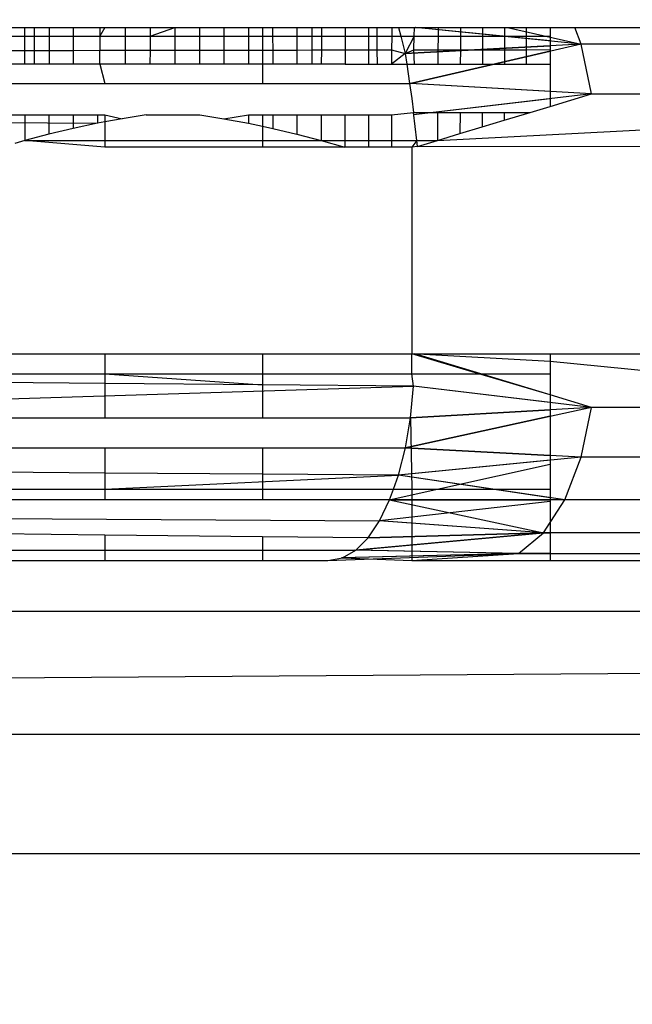
# Model space of a CAD drawing. Units: millimetres. Extents: x -5999 to 3516, y -3594 to 6074.
# Drawn here: x -1401 to -1398, y 1244 to 1249 of the extents above; entities that cross this region are included whole.
import ezdxf

# ---------------------------------------------------------------- set-up
doc = ezdxf.new("R2010")
doc.units = ezdxf.units.MM
doc.layers.add('Strefa bezpieczna', color=8, linetype='Continuous')
doc.dimstyles.get("Standard").update_dxf_attribs({"dimtxt": 180, "dimasz": 180, "dimexe": 0.18, "dimexo": 0.0625, "dimgap": 200, "dimtad": 0, "dimtih": 1, "dimtoh": 1, "dimlfac": 0.001, "dimzin": 0, "dimdsep": 46, "dimtxsty": 'Standard', "dimcen": 0.09, "dimse1": 1, "dimse2": 1, "dimadec": 0, "dimazin": 0, "dimtfac": 1, "dimtdec": 4, "dimtofl": 0, "dimtmove": 0, "dimatfit": 3, "dimfxl": 1, "dimtolj": 1, "dimtzin": 0, "dimarcsym": 0})

# ---------------------------------------------------------------- blocks, each defined once
blk = doc.blocks.new('*D5')
at = {"layer": 'Defpoints', "color": 0}
for p in [(2016.1202, 5411.9897), (-2532.5939, 1281.9814), (2016.1202, 1093.5897)]:
    blk.add_point(p, dxfattribs=at)
at = {"layer": 'Strefa bezpieczna', "color": 0, "lineweight": -2}
for p, q in [((-2352.5939, 5411.9897), (-728.2368, 5411.9897)), ((1836.1202, 5411.9897), (211.7632, 5411.9897))]:
    blk.add_line(p, q, dxfattribs=at)
at = {"layer": 'Strefa bezpieczna', "color": 0}
for points in [[(-2352.5939, 5441.9897), (-2352.5939, 5381.9897), (-2532.5939, 5411.9897)], [(1836.1202, 5381.9897), (1836.1202, 5441.9897), (2016.1202, 5411.9897)]]:
    blk.add_solid(points, dxfattribs=at)
at = {"layer": 'Strefa bezpieczna', "color": 0, "insert": (-258.2368, 5411.9897), "char_height": 180, "attachment_point": 5}
blk.add_mtext('\\A1;4.55', dxfattribs=at)
blk = doc.blocks.new('*D7')
at = {"layer": 'Defpoints', "color": 0}
for p in [(1074.4065, 4921.7277), (-5760.4386, -3594.039), (566.7951, -3594.039)]:
    blk.add_point(p, dxfattribs=at)
at = {"layer": 'Strefa bezpieczna', "color": 0, "lineweight": -2}
for p, q in [((-5760.4386, 4741.7277), (-5760.4386, 953.8444)), ((-5760.4386, -3414.039), (-5760.4386, 373.8444))]:
    blk.add_line(p, q, dxfattribs=at)
at = {"layer": 'Strefa bezpieczna', "color": 0}
for points in [[(-5730.4386, 4741.7277), (-5790.4386, 4741.7277), (-5760.4386, 4921.7277)], [(-5790.4386, -3414.039), (-5730.4386, -3414.039), (-5760.4386, -3594.039)]]:
    blk.add_solid(points, dxfattribs=at)
at = {"layer": 'Strefa bezpieczna', "color": 0, "insert": (-5760.4386, 663.8444), "char_height": 180, "attachment_point": 5}
blk.add_mtext('\\A1;8.52', dxfattribs=at)
blk = doc.blocks.new('*D8')
at = {"layer": 'Defpoints', "color": 0}
for p in [(869.9065, 2957.9278), (-4878.9159, -1718.4498), (1088.6955, -1718.4498)]:
    blk.add_point(p, dxfattribs=at)
at = {"layer": 'Strefa bezpieczna', "color": 0, "lineweight": -2}
for p, q in [((-4878.9159, 2777.9278), (-4878.9159, 909.739)), ((-4878.9159, -1538.4498), (-4878.9159, 329.739))]:
    blk.add_line(p, q, dxfattribs=at)
at = {"layer": 'Strefa bezpieczna', "color": 0}
for points in [[(-4848.9159, 2777.9278), (-4908.9159, 2777.9278), (-4878.9159, 2957.9278)], [(-4908.9159, -1538.4498), (-4848.9159, -1538.4498), (-4878.9159, -1718.4498)]]:
    blk.add_solid(points, dxfattribs=at)
at = {"layer": 'Strefa bezpieczna', "color": 0, "insert": (-4878.9159, 619.739), "char_height": 180, "attachment_point": 5}
blk.add_mtext('\\A1;4.68', dxfattribs=at)

msp = doc.modelspace()

# ---------------------------------------------------------------- linework, layer by layer
for p, q in [((-1401.4279, 1248.961), (-1401.3131, 1248.961)), ((-1401.4278, 1248.9188), (-1401.3129, 1248.9188)), ((-1401.3131, 1248.961), (-1401.3129, 1248.9188)), ((-1401.3131, 1248.961), (-1401.2664, 1248.961)), ((-1401.3129, 1248.9188), (-1401.3126, 1248.8504)), ((-1401.3129, 1248.9188), (-1401.2665, 1248.9188)), ((-1401.2665, 1248.9188), (-1401.2667, 1248.8505)), ((-1401.2664, 1248.961), (-1401.2665, 1248.9188)), ((-1401.2665, 1248.9188), (-1401.1934, 1248.9188)), ((-1401.2664, 1248.961), (-1401.1934, 1248.961)), ((-1401.1934, 1248.9188), (-1401.1936, 1248.8506)), ((-1401.1934, 1248.961), (-1401.1934, 1248.9188)), ((-1401.1934, 1248.961), (-1401.0765, 1248.961)), ((-1401.1934, 1248.9188), (-1401.0765, 1248.9188)), ((-1401.0765, 1248.9188), (-1401.0766, 1248.8508)), ((-1401.0765, 1248.961), (-1401.0765, 1248.9188)), ((-1401.0765, 1248.961), (-1400.9485, 1248.961)), ((-1401.0765, 1248.9188), (-1400.9485, 1248.9188)), ((-1400.9485, 1248.961), (-1400.9485, 1248.9188)), ((-1400.9231, 1248.961), (-1400.9485, 1248.9188)), ((-1400.9485, 1248.961), (-1400.9231, 1248.961)), ((-1400.9485, 1248.9188), (-1400.9485, 1248.8521)), ((-1400.9485, 1248.9188), (-1400.8247, 1248.9188)), ((-1400.9231, 1248.961), (-1400.8245, 1248.961)), ((-1400.8247, 1248.9188), (-1400.8251, 1248.8511)), ((-1400.8245, 1248.961), (-1400.8247, 1248.9188)), ((-1400.8247, 1248.9188), (-1400.7041, 1248.9188)), ((-1400.8245, 1248.961), (-1400.7039, 1248.961)), ((-1400.7041, 1248.9188), (-1400.7044, 1248.8513)), ((-1400.7039, 1248.961), (-1400.7041, 1248.9188)), ((-1400.7041, 1248.9188), (-1400.5841, 1248.961)), ((-1400.7041, 1248.9188), (-1400.5842, 1248.9188)), ((-1400.7039, 1248.961), (-1400.5841, 1248.961)), ((-1400.5842, 1248.9188), (-1400.5845, 1248.8515)), ((-1400.5841, 1248.961), (-1400.5842, 1248.9188)), ((-1400.5842, 1248.9188), (-1400.465, 1248.9188)), ((-1400.5841, 1248.961), (-1400.4649, 1248.961)), ((-1400.465, 1248.9188), (-1400.4652, 1248.8517)), ((-1400.4649, 1248.961), (-1400.465, 1248.9188)), ((-1400.465, 1248.9188), (-1400.3464, 1248.9188)), ((-1400.4649, 1248.961), (-1400.3463, 1248.961)), ((-1400.3463, 1248.961), (-1400.3464, 1248.9188)), ((-1400.3464, 1248.9188), (-1400.3464, 1248.8519)), ((-1400.3464, 1248.9188), (-1400.2282, 1248.9188)), ((-1400.3463, 1248.961), (-1400.2282, 1248.961)), ((-1400.2282, 1248.961), (-1400.2282, 1248.9188)), ((-1400.2282, 1248.961), (-1400.1602, 1248.961)), ((-1400.2282, 1248.9188), (-1400.2282, 1248.852)), ((-1400.2282, 1248.9188), (-1400.1602, 1248.9188)), ((-1400.1602, 1248.961), (-1400.1602, 1248.9188)), ((-1400.1602, 1248.961), (-1400.1105, 1248.961)), ((-1400.1602, 1248.9188), (-1400.1602, 1248.8521)), ((-1400.1602, 1248.9188), (-1400.1105, 1248.9188)), ((-1400.1105, 1248.961), (-1400.1105, 1248.9188)), ((-1400.1105, 1248.961), (-1399.9936, 1248.961)), ((-1400.1105, 1248.9188), (-1400.1104, 1248.8522)), ((-1400.1105, 1248.9188), (-1399.9935, 1248.9188)), ((-1399.9936, 1248.961), (-1399.9935, 1248.9188)), ((-1399.9936, 1248.961), (-1399.9206, 1248.961)), ((-1399.9935, 1248.9188), (-1399.9934, 1248.8524)), ((-1399.9935, 1248.9188), (-1399.9205, 1248.9188)), ((-1399.9206, 1248.961), (-1399.9205, 1248.9188)), ((-1399.9206, 1248.961), (-1399.8739, 1248.961)), ((-1399.9205, 1248.9188), (-1399.9203, 1248.8525)), ((-1399.9205, 1248.9188), (-1399.8741, 1248.9188)), ((-1399.8741, 1248.9188), (-1399.8743, 1248.8526)), ((-1399.8739, 1248.961), (-1399.8741, 1248.9188)), ((-1399.8741, 1248.9188), (-1399.7592, 1248.9188)), ((-1399.8739, 1248.961), (-1399.759, 1248.961)), ((-1399.7592, 1248.9188), (-1399.7594, 1248.8527)), ((-1399.759, 1248.961), (-1399.7592, 1248.9188)), ((-1399.7592, 1248.9188), (-1399.6457, 1248.9188)), ((-1399.759, 1248.961), (-1399.6457, 1248.961)), ((-1399.6457, 1248.9188), (-1399.6459, 1248.8529)), ((-1399.6457, 1248.961), (-1399.6457, 1248.9188)), ((-1399.6457, 1248.961), (-1399.6055, 1248.961)), ((-1399.6457, 1248.9188), (-1399.6053, 1248.9188)), ((-1399.6055, 1248.961), (-1399.6053, 1248.9188)), ((-1399.6055, 1248.961), (-1399.5337, 1248.961)), ((-1399.6053, 1248.9188), (-1399.6049, 1248.853)), ((-1399.6053, 1248.9188), (-1399.5337, 1248.9188)), ((-1399.5337, 1248.9188), (-1399.5338, 1248.8531)), ((-1399.5337, 1248.961), (-1399.5337, 1248.9188)), ((-1399.5337, 1248.961), (-1399.5005, 1248.961)), ((-1399.5337, 1248.9188), (-1399.4896, 1248.9188)), ((-1399.5005, 1248.961), (-1399.4896, 1248.9188)), ((-1399.5005, 1248.961), (-1399.423, 1248.961)), ((-1399.4896, 1248.9188), (-1399.4682, 1248.8355)), ((-1399.4896, 1248.9188), (-1399.4246, 1248.9188)), ((-1399.4246, 1248.9188), (-1399.4682, 1248.8355)), ((-1399.4269, 1248.8532), (-1399.4246, 1248.9188)), ((-1399.4246, 1248.9188), (-1399.423, 1248.961)), ((-1399.4246, 1248.9188), (-1399.309, 1248.9188)), ((-1399.423, 1248.961), (-1399.3088, 1248.961)), ((-1398.7663, 1248.8963), (-1399.4193, 1248.961)), ((-1398.7663, 1248.8963), (-1399.4193, 1248.961)), ((-1398.6156, 1248.8814), (-1399.4178, 1248.961)), ((-1398.7663, 1248.8963), (-1399.4178, 1248.961)), ((-1399.309, 1248.9188), (-1399.3094, 1248.8534)), ((-1399.3088, 1248.961), (-1399.309, 1248.9188)), ((-1399.309, 1248.9188), (-1399.2006, 1248.9188)), ((-1399.3088, 1248.961), (-1399.2004, 1248.961)), ((-1399.2006, 1248.9188), (-1399.2009, 1248.8536)), ((-1399.2004, 1248.961), (-1399.2006, 1248.9188)), ((-1399.2006, 1248.9188), (-1399.0933, 1248.9188)), ((-1399.2004, 1248.961), (-1399.0931, 1248.961)), ((-1399.0933, 1248.9188), (-1399.0935, 1248.8537)), ((-1399.0931, 1248.961), (-1399.0933, 1248.9188)), ((-1399.0933, 1248.9188), (-1398.987, 1248.9188)), ((-1399.0931, 1248.961), (-1398.9868, 1248.961)), ((-1398.987, 1248.9188), (-1398.9871, 1248.8539)), ((-1398.9868, 1248.961), (-1398.987, 1248.9188)), ((-1398.987, 1248.9188), (-1398.8818, 1248.9188)), ((-1398.9868, 1248.961), (-1398.8818, 1248.961)), ((-1398.9727, 1248.961), (-1398.6156, 1248.8814)), ((-1398.9727, 1248.961), (-1398.7663, 1248.915)), ((-1398.8818, 1248.9188), (-1398.882, 1248.854)), ((-1398.8818, 1248.961), (-1398.8818, 1248.9188)), ((-1398.8818, 1248.961), (-1398.7663, 1248.961)), ((-1398.8818, 1248.9188), (-1398.7663, 1248.9188)), ((-1398.7663, 1248.961), (-1398.7663, 1248.9188)), ((-1398.7663, 1248.961), (-1398.1697, 1248.961)), ((-1398.7663, 1248.9188), (-1398.7663, 1248.8542)), ((-1398.6156, 1248.8814), (-1398.6462, 1248.961)), ((-1399.4682, 1248.8355), (-1398.7663, 1248.8733)), ((-1399.4682, 1248.8355), (-1398.7663, 1248.8733)), ((-1398.6156, 1248.8814), (-1399.4675, 1248.8356)), ((-1398.7663, 1248.8733), (-1399.4675, 1248.8356)), ((-1398.6156, 1248.8814), (-1399.4426, 1248.6906)), ((-1398.5656, 1248.6402), (-1398.6156, 1248.8814)), ((-1394.9802, 1248.8814), (-1398.6156, 1248.8814)), ((-1401.4276, 1248.8502), (-1401.3126, 1248.8504)), ((-1401.3126, 1248.8504), (-1401.2667, 1248.8505)), ((-1401.3126, 1248.8504), (-1401.3124, 1248.7845)), ((-1401.2667, 1248.8505), (-1401.2668, 1248.7845)), ((-1401.2667, 1248.8505), (-1401.1936, 1248.8506)), ((-1401.1936, 1248.8506), (-1401.1937, 1248.7845)), ((-1401.1936, 1248.8506), (-1401.0766, 1248.8508)), ((-1401.0766, 1248.8508), (-1400.9485, 1248.8521)), ((-1401.0766, 1248.8508), (-1401.0766, 1248.7845)), ((-1400.9485, 1248.8521), (-1400.9231, 1248.851)), ((-1400.9484, 1248.7845), (-1400.9485, 1248.8521)), ((-1400.9231, 1248.851), (-1400.8251, 1248.8511)), ((-1400.8251, 1248.8511), (-1400.8255, 1248.7845)), ((-1400.8251, 1248.8511), (-1400.7044, 1248.8513)), ((-1400.7044, 1248.8513), (-1400.7048, 1248.7845)), ((-1400.7044, 1248.8513), (-1400.5845, 1248.8515)), ((-1400.5845, 1248.8515), (-1400.5847, 1248.7845)), ((-1400.5845, 1248.8515), (-1400.4652, 1248.8517)), ((-1400.4652, 1248.8517), (-1400.4653, 1248.7845)), ((-1400.4652, 1248.8517), (-1400.3464, 1248.8519)), ((-1400.3464, 1248.8519), (-1400.3465, 1248.7845)), ((-1400.3464, 1248.8519), (-1400.2282, 1248.852)), ((-1400.2282, 1248.852), (-1400.1602, 1248.8521)), ((-1400.2282, 1248.852), (-1400.2282, 1248.7845)), ((-1400.1602, 1248.8521), (-1400.1104, 1248.8522)), ((-1400.1602, 1248.8521), (-1400.1602, 1248.7845)), ((-1400.1104, 1248.8522), (-1399.9934, 1248.8524)), ((-1400.1104, 1248.8522), (-1400.1104, 1248.7845)), ((-1399.9934, 1248.8524), (-1399.9203, 1248.8525)), ((-1399.9934, 1248.8524), (-1399.9933, 1248.7845)), ((-1399.9203, 1248.8525), (-1399.8743, 1248.8526)), ((-1399.9203, 1248.8525), (-1399.9202, 1248.7845)), ((-1399.8743, 1248.8526), (-1399.8746, 1248.7845)), ((-1399.8743, 1248.8526), (-1399.7594, 1248.8527)), ((-1399.7594, 1248.8527), (-1399.7596, 1248.7845)), ((-1399.7594, 1248.8527), (-1399.6459, 1248.8529)), ((-1399.6459, 1248.8529), (-1399.646, 1248.7845)), ((-1399.6459, 1248.8529), (-1399.6049, 1248.853)), ((-1399.6049, 1248.853), (-1399.5338, 1248.8531)), ((-1399.6049, 1248.853), (-1399.6045, 1248.7845)), ((-1399.5338, 1248.8531), (-1399.5339, 1248.7845)), ((-1399.4682, 1248.8355), (-1399.5339, 1248.7845)), ((-1399.5338, 1248.8531), (-1399.4682, 1248.8355)), ((-1399.4682, 1248.8355), (-1399.4269, 1248.8532)), ((-1399.4682, 1248.8355), (-1399.4608, 1248.7845)), ((-1399.4428, 1248.6906), (-1398.7663, 1248.8466)), ((-1399.4428, 1248.6906), (-1398.7663, 1248.8466)), ((-1398.7663, 1248.8466), (-1399.4426, 1248.6906)), ((-1399.4269, 1248.8532), (-1399.3094, 1248.8534)), ((-1399.423, 1248.7845), (-1399.4269, 1248.8532)), ((-1399.3094, 1248.8534), (-1399.3098, 1248.7845)), ((-1399.3094, 1248.8534), (-1399.2009, 1248.8536)), ((-1399.2009, 1248.8536), (-1399.2012, 1248.7845)), ((-1399.2009, 1248.8536), (-1399.0935, 1248.8537)), ((-1399.0935, 1248.8537), (-1399.0938, 1248.7845)), ((-1399.0935, 1248.8537), (-1398.9871, 1248.8539)), ((-1398.9871, 1248.8539), (-1398.9873, 1248.7845)), ((-1398.9871, 1248.8539), (-1398.882, 1248.854)), ((-1398.882, 1248.854), (-1398.8821, 1248.7845)), ((-1398.882, 1248.854), (-1398.7663, 1248.8542)), ((-1398.7663, 1248.8542), (-1398.7663, 1248.7845)), ((-1401.3124, 1248.7845), (-1401.4274, 1248.7845)), ((-1401.2668, 1248.7845), (-1401.3124, 1248.7845)), ((-1401.1937, 1248.7845), (-1401.2668, 1248.7845)), ((-1401.0766, 1248.7845), (-1401.1937, 1248.7845)), ((-1400.9484, 1248.7845), (-1401.0766, 1248.7845)), ((-1400.9484, 1248.7845), (-1400.9231, 1248.6906)), ((-1400.8255, 1248.7845), (-1400.9484, 1248.7845)), ((-1400.7048, 1248.7845), (-1400.8255, 1248.7845)), ((-1400.5847, 1248.7845), (-1400.7048, 1248.7845)), ((-1400.4653, 1248.7845), (-1400.5847, 1248.7845)), ((-1400.3465, 1248.7845), (-1400.4653, 1248.7845)), ((-1400.2282, 1248.7845), (-1400.3465, 1248.7845)), ((-1400.1602, 1248.7845), (-1400.2282, 1248.7845)), ((-1400.1602, 1248.7845), (-1400.1602, 1248.6906)), ((-1400.1104, 1248.7845), (-1400.1602, 1248.7845)), ((-1399.9933, 1248.7845), (-1400.1104, 1248.7845)), ((-1399.9202, 1248.7845), (-1399.9933, 1248.7845)), ((-1399.8746, 1248.7845), (-1399.9202, 1248.7845)), ((-1399.7596, 1248.7845), (-1399.8746, 1248.7845)), ((-1399.7596, 1248.7845), (-1399.646, 1248.7845)), ((-1399.646, 1248.7845), (-1399.6045, 1248.7845)), ((-1399.6045, 1248.7845), (-1399.5339, 1248.7845)), ((-1399.5339, 1248.7845), (-1399.4608, 1248.7845)), ((-1399.4608, 1248.7845), (-1399.4473, 1248.6906)), ((-1399.4608, 1248.7845), (-1399.423, 1248.7845)), ((-1399.423, 1248.7845), (-1399.3098, 1248.7845)), ((-1399.3098, 1248.7845), (-1399.2012, 1248.7845)), ((-1399.2012, 1248.7845), (-1399.0938, 1248.7845)), ((-1399.0938, 1248.7845), (-1398.9873, 1248.7845)), ((-1398.9873, 1248.7845), (-1398.8821, 1248.7845)), ((-1398.8821, 1248.7845), (-1398.7663, 1248.7845)), ((-1398.7663, 1248.7845), (-1398.7663, 1248.5796)), ((-1401.7052, 1248.6905), (-1400.9231, 1248.6906)), ((-1400.9231, 1248.6906), (-1400.1602, 1248.6906)), ((-1400.1602, 1248.6906), (-1399.4473, 1248.6906)), ((-1399.4473, 1248.6906), (-1399.4353, 1248.617)), ((-1398.5656, 1248.6402), (-1399.4426, 1248.6906)), ((-1398.7663, 1248.6517), (-1399.4426, 1248.6906)), ((-1398.7663, 1248.6517), (-1399.4426, 1248.6905)), ((-1398.7663, 1248.6517), (-1399.4426, 1248.6905)), ((-1398.5656, 1248.6402), (-1399.4275, 1248.5383)), ((-1399.3119, 1248.4147), (-1394.9096, 1248.6402)), ((-1398.7663, 1248.5796), (-1398.5656, 1248.6402)), ((-1398.5656, 1248.6402), (-1398.1697, 1248.6402)), ((-1399.4353, 1248.617), (-1399.4287, 1248.5505)), ((-1398.7663, 1248.6165), (-1399.4275, 1248.5383)), ((-1398.7663, 1248.6165), (-1399.4275, 1248.5383)), ((-1398.7663, 1248.6165), (-1399.4275, 1248.5383)), ((-1401.4266, 1248.5383), (-1401.3114, 1248.5383)), ((-1401.3114, 1248.5383), (-1401.3108, 1248.4138)), ((-1401.3114, 1248.5383), (-1401.1942, 1248.5383)), ((-1401.1942, 1248.5383), (-1401.1943, 1248.4444)), ((-1401.1942, 1248.5383), (-1401.0768, 1248.5383)), ((-1401.0768, 1248.5383), (-1401.0769, 1248.4724)), ((-1401.0768, 1248.5383), (-1400.9587, 1248.5383)), ((-1400.9587, 1248.5383), (-1400.9587, 1248.4977)), ((-1400.9587, 1248.5383), (-1400.9231, 1248.5383)), ((-1400.9231, 1248.5383), (-1400.9231, 1248.5043)), ((-1400.9231, 1248.5383), (-1400.8401, 1248.5198)), ((-1400.7234, 1248.5383), (-1400.8401, 1248.5198)), ((-1400.7234, 1248.5383), (-1400.4637, 1248.5383)), ((-1400.4637, 1248.5383), (-1400.3469, 1248.5198)), ((-1400.3469, 1248.5198), (-1400.2283, 1248.5383)), ((-1400.2283, 1248.5383), (-1400.2283, 1248.4977)), ((-1400.2283, 1248.5383), (-1400.1602, 1248.5383)), ((-1400.1602, 1248.5383), (-1400.1602, 1248.4831)), ((-1400.1602, 1248.5383), (-1400.1102, 1248.5383)), ((-1400.1102, 1248.5383), (-1400.1101, 1248.4724)), ((-1400.1102, 1248.5383), (-1399.9928, 1248.5383)), ((-1399.9928, 1248.5383), (-1399.9927, 1248.4444)), ((-1399.9928, 1248.5383), (-1399.8756, 1248.5383)), ((-1399.8756, 1248.5383), (-1399.8761, 1248.4138)), ((-1399.8756, 1248.5383), (-1399.7604, 1248.5383)), ((-1399.7604, 1248.5383), (-1399.7607, 1248.4147)), ((-1399.7604, 1248.5383), (-1399.6465, 1248.5383)), ((-1399.6465, 1248.5383), (-1399.6468, 1248.4147)), ((-1399.6465, 1248.5383), (-1399.5341, 1248.5383)), ((-1399.5341, 1248.5383), (-1399.5342, 1248.4147)), ((-1399.5341, 1248.5383), (-1399.4287, 1248.5505)), ((-1399.4116, 1248.4147), (-1399.4287, 1248.5505)), ((-1399.4287, 1248.5505), (-1399.3111, 1248.5505)), ((-1399.3111, 1248.5505), (-1399.3119, 1248.4147)), ((-1399.3111, 1248.5505), (-1399.2024, 1248.5505)), ((-1399.2024, 1248.5505), (-1399.2029, 1248.4477)), ((-1399.2024, 1248.5505), (-1399.0947, 1248.5505)), ((-1399.0947, 1248.5505), (-1399.0949, 1248.4803)), ((-1399.0947, 1248.5505), (-1398.988, 1248.5505)), ((-1398.988, 1248.5505), (-1398.9881, 1248.5125)), ((-1398.9881, 1248.5125), (-1398.8623, 1248.5505)), ((-1398.988, 1248.5505), (-1398.8623, 1248.5505)), ((-1398.8623, 1248.5505), (-1398.7663, 1248.5796)), ((-1403.3073, 1248.5128), (-1400.9587, 1248.4977)), ((-1400.9587, 1248.4977), (-1401.0769, 1248.4724)), ((-1400.9231, 1248.5043), (-1400.9587, 1248.4977)), ((-1400.8401, 1248.5198), (-1400.9231, 1248.5043)), ((-1400.9231, 1248.5043), (-1400.9231, 1248.4147)), ((-1400.3469, 1248.5198), (-1400.2283, 1248.4977)), ((-1400.2283, 1248.4977), (-1400.1602, 1248.4831)), ((-1399.0949, 1248.4803), (-1398.9881, 1248.5125)), ((-1401.1943, 1248.4444), (-1401.3108, 1248.4138)), ((-1401.0769, 1248.4724), (-1401.1943, 1248.4444)), ((-1400.1602, 1248.4831), (-1400.1101, 1248.4724)), ((-1400.1602, 1248.4831), (-1400.1602, 1248.4147)), ((-1400.1101, 1248.4724), (-1399.9927, 1248.4444)), ((-1399.9927, 1248.4444), (-1399.8761, 1248.4138)), ((-1399.3119, 1248.4147), (-1399.2029, 1248.4477)), ((-1399.2029, 1248.4477), (-1399.0949, 1248.4803)), ((-1401.3108, 1248.4138), (-1401.3594, 1248.4001)), ((-1401.3108, 1248.4138), (-1400.9231, 1248.4147)), ((-1400.9231, 1248.3814), (-1401.3108, 1248.4138)), ((-1400.9231, 1248.4147), (-1400.9231, 1248.3814)), ((-1400.9231, 1248.4147), (-1400.1602, 1248.4147)), ((-1400.1602, 1248.4147), (-1400.1602, 1248.3814)), ((-1400.1602, 1248.4147), (-1399.8761, 1248.4138)), ((-1399.8761, 1248.4138), (-1399.7607, 1248.4147)), ((-1399.8761, 1248.4138), (-1399.7608, 1248.3814)), ((-1399.7607, 1248.4147), (-1399.7608, 1248.3814)), ((-1399.7607, 1248.4147), (-1399.6468, 1248.4147)), ((-1399.6468, 1248.4147), (-1399.6468, 1248.3814)), ((-1399.6468, 1248.4147), (-1399.5342, 1248.4147)), ((-1399.5342, 1248.4147), (-1399.5343, 1248.3814)), ((-1399.5342, 1248.4147), (-1399.4116, 1248.4147)), ((-1399.4116, 1248.4147), (-1399.4353, 1248.3814)), ((-1399.4079, 1248.3857), (-1399.4116, 1248.4147)), ((-1399.4116, 1248.4147), (-1399.3119, 1248.4147)), ((-1399.4079, 1248.3857), (-1399.3119, 1248.4147)), ((-1400.1602, 1248.3814), (-1400.9231, 1248.3814)), ((-1399.7608, 1248.3814), (-1400.1602, 1248.3814)), ((-1399.6468, 1248.3814), (-1399.7608, 1248.3814)), ((-1399.5343, 1248.3814), (-1399.6468, 1248.3814)), ((-1399.4353, 1248.3814), (-1399.5343, 1248.3814)), ((-1399.4079, 1248.3857), (-1399.4353, 1248.3814)), ((-1399.4353, 1248.3814), (-1399.4353, 1247.3814)), ((-1396.1594, 1248.3814), (-1399.4079, 1248.3857)), ((-1401.7052, 1247.3814), (-1400.9231, 1247.3814)), ((-1400.9231, 1247.3814), (-1400.9231, 1247.2855)), ((-1400.9231, 1247.3814), (-1400.1602, 1247.3814)), ((-1400.1602, 1247.3814), (-1400.1602, 1247.2855)), ((-1400.1602, 1247.3814), (-1399.4353, 1247.3814)), ((-1399.4353, 1247.3814), (-1398.7663, 1247.3814)), ((-1398.7663, 1247.3437), (-1399.4353, 1247.3814)), ((-1399.4353, 1247.2855), (-1399.4353, 1247.3814)), ((-1399.1116, 1247.2855), (-1399.4353, 1247.3814)), ((-1398.7663, 1247.1832), (-1399.4223, 1247.3814)), ((-1398.7663, 1247.1832), (-1399.4223, 1247.3814)), ((-1398.7663, 1247.3814), (-1398.1697, 1247.3814)), ((-1398.7663, 1247.3814), (-1398.7663, 1247.3437)), ((-1398.1697, 1247.2855), (-1398.7663, 1247.3437)), ((-1398.7663, 1247.3437), (-1398.7663, 1247.2855)), ((-1401.7052, 1247.2855), (-1400.9231, 1247.2855)), ((-1400.9231, 1247.2855), (-1400.9231, 1247.2379)), ((-1400.9231, 1247.2855), (-1400.1602, 1247.231)), ((-1400.9231, 1247.2855), (-1400.1602, 1247.2855)), ((-1400.1602, 1247.2855), (-1400.1602, 1247.231)), ((-1400.1602, 1247.2855), (-1399.4353, 1247.2855)), ((-1399.4275, 1247.2244), (-1399.4353, 1247.2855)), ((-1399.4353, 1247.2855), (-1399.1116, 1247.2855)), ((-1398.7663, 1247.1832), (-1399.1116, 1247.2855)), ((-1399.1116, 1247.2855), (-1398.7663, 1247.2855)), ((-1398.7663, 1247.2855), (-1398.7663, 1247.1832)), ((-1403.2503, 1247.1057), (-1399.4275, 1247.2244)), ((-1400.9231, 1247.2379), (-1401.7052, 1247.245)), ((-1400.1602, 1247.231), (-1400.9231, 1247.2379)), ((-1400.9231, 1247.2379), (-1400.9231, 1247.0722)), ((-1400.1602, 1247.231), (-1400.1602, 1247.0722)), ((-1399.4275, 1247.2244), (-1400.1602, 1247.231)), ((-1399.4426, 1247.0722), (-1399.4275, 1247.2244)), ((-1398.7663, 1247.1463), (-1399.4275, 1247.2244)), ((-1398.5656, 1247.1225), (-1399.4275, 1247.2244)), ((-1398.7663, 1247.1463), (-1399.4275, 1247.2244)), ((-1398.7663, 1247.1463), (-1399.4275, 1247.2244)), ((-1398.5656, 1247.1225), (-1398.7663, 1247.1832)), ((-1398.7663, 1247.1832), (-1398.7663, 1246.7261)), ((-1398.5656, 1247.1225), (-1399.4675, 1246.9272)), ((-1399.4429, 1247.0722), (-1398.7663, 1247.111)), ((-1399.4429, 1247.0722), (-1398.7663, 1247.111)), ((-1398.5656, 1247.1225), (-1399.4426, 1247.0722)), ((-1398.7663, 1247.111), (-1399.4426, 1247.0722)), ((-1398.6156, 1246.8814), (-1398.5656, 1247.1225)), ((-1398.1697, 1247.1225), (-1398.5656, 1247.1225)), ((-1401.7052, 1247.0722), (-1400.9231, 1247.0722)), ((-1400.9231, 1247.0722), (-1400.1602, 1247.0722)), ((-1400.1602, 1247.0722), (-1399.4426, 1247.0722)), ((-1399.4675, 1246.9273), (-1398.7663, 1247.0791)), ((-1399.4675, 1246.9273), (-1398.7663, 1247.0791)), ((-1398.7663, 1247.0791), (-1399.4675, 1246.9272)), ((-1399.4675, 1246.9272), (-1399.4426, 1247.0722)), ((-1399.4426, 1247.0722), (-1399.4353, 1246.7261)), ((-1401.7052, 1246.9272), (-1400.9231, 1246.9272)), ((-1400.9231, 1246.9272), (-1400.9231, 1246.8044)), ((-1400.9231, 1246.9272), (-1400.1602, 1246.9272)), ((-1400.1602, 1246.9272), (-1400.1602, 1246.7985)), ((-1400.1602, 1246.9272), (-1399.4675, 1246.9272)), ((-1399.5014, 1246.7934), (-1399.4675, 1246.9272)), ((-1399.4675, 1246.9272), (-1398.7663, 1246.8895)), ((-1398.6156, 1246.8814), (-1399.4675, 1246.9272)), ((-1399.4675, 1246.9272), (-1398.7663, 1246.8895)), ((-1398.7663, 1246.8895), (-1399.4675, 1246.9272)), ((-1398.6156, 1246.8814), (-1399.5014, 1246.7934)), ((-1398.6951, 1246.6743), (-1398.6156, 1246.8814)), ((-1394.9802, 1246.8814), (-1398.6156, 1246.8814)), ((-1399.5453, 1246.6744), (-1398.7663, 1246.8478)), ((-1399.5453, 1246.6744), (-1398.7663, 1246.8478)), ((-1398.7663, 1246.8664), (-1399.5026, 1246.7934)), ((-1398.7663, 1246.8664), (-1399.5026, 1246.7934)), ((-1398.7663, 1246.8664), (-1399.5014, 1246.7934)), ((-1400.9231, 1246.8044), (-1401.7052, 1246.8104)), ((-1400.9231, 1246.8044), (-1400.9231, 1246.7261)), ((-1400.1602, 1246.7985), (-1400.9231, 1246.8044)), ((-1400.9231, 1246.7261), (-1399.5014, 1246.7934)), ((-1400.1602, 1246.7985), (-1400.1602, 1246.7261)), ((-1399.5014, 1246.7934), (-1400.1602, 1246.7985)), ((-1399.5252, 1246.7261), (-1399.5014, 1246.7934)), ((-1398.6951, 1246.6743), (-1399.5014, 1246.7934)), ((-1398.7663, 1246.6848), (-1399.5014, 1246.7934)), ((-1401.7052, 1246.7261), (-1400.9231, 1246.7261)), ((-1400.9231, 1246.7261), (-1400.9231, 1246.6743)), ((-1400.9231, 1246.7261), (-1400.1602, 1246.7261)), ((-1400.1602, 1246.7261), (-1400.1602, 1246.6743)), ((-1400.1602, 1246.7261), (-1399.5252, 1246.7261)), ((-1399.5435, 1246.6743), (-1399.5252, 1246.7261)), ((-1399.5252, 1246.7261), (-1399.4353, 1246.7261)), ((-1399.4353, 1246.7261), (-1399.4353, 1246.3814)), ((-1399.4353, 1246.7261), (-1398.7663, 1246.7261)), ((-1398.7663, 1246.7261), (-1398.7663, 1246.4154)), ((-1415.5935, 1246.6743), (-1399.5929, 1246.5725)), ((-1400.9231, 1246.6743), (-1401.7052, 1246.6743)), ((-1400.1602, 1246.6743), (-1400.9231, 1246.6743)), ((-1399.5435, 1246.6743), (-1400.1602, 1246.6743)), ((-1399.5929, 1246.5725), (-1399.5435, 1246.6743)), ((-1398.7663, 1246.6662), (-1399.5927, 1246.5729)), ((-1398.7663, 1246.6662), (-1399.5927, 1246.5729)), ((-1399.5453, 1246.6744), (-1398.7663, 1246.6743)), ((-1399.5453, 1246.6744), (-1398.7663, 1246.6743)), ((-1398.6951, 1246.6743), (-1399.5435, 1246.6743)), ((-1399.5435, 1246.6743), (-1398.7986, 1246.5153)), ((-1398.7663, 1246.6743), (-1399.5435, 1246.6743)), ((-1399.5435, 1246.6743), (-1398.7986, 1246.5153)), ((-1398.7986, 1246.5153), (-1398.6951, 1246.6743)), ((-1395.0926, 1246.6743), (-1398.6951, 1246.6743)), ((-1399.6483, 1246.4905), (-1399.5929, 1246.5725)), ((-1398.7986, 1246.5153), (-1399.5951, 1246.5725)), ((-1398.7986, 1246.5153), (-1399.5951, 1246.5725)), ((-1398.7986, 1246.5153), (-1399.5929, 1246.5725)), ((-1398.7986, 1246.5153), (-1399.5929, 1246.5725)), ((-1398.7986, 1246.5153), (-1398.7663, 1246.5649)), ((-1398.7986, 1246.5153), (-1398.7663, 1246.5649)), ((-1398.7986, 1246.5153), (-1398.7663, 1246.5649)), ((-1400.9231, 1246.5041), (-1401.7052, 1246.5124)), ((-1400.9231, 1246.5041), (-1400.9231, 1246.4305)), ((-1400.1602, 1246.496), (-1400.9231, 1246.5041)), ((-1400.1602, 1246.496), (-1400.1602, 1246.4306)), ((-1399.6483, 1246.4905), (-1400.1602, 1246.496)), ((-1399.7124, 1246.4306), (-1398.7986, 1246.5153)), ((-1399.7124, 1246.4306), (-1398.7986, 1246.5153)), ((-1398.7986, 1246.5153), (-1399.7082, 1246.4306)), ((-1398.7986, 1246.5153), (-1399.7082, 1246.4306)), ((-1399.7082, 1246.4306), (-1399.6483, 1246.4905)), ((-1398.7986, 1246.5153), (-1399.6483, 1246.4905)), ((-1398.7986, 1246.5153), (-1399.6483, 1246.4905)), ((-1399.6482, 1246.4906), (-1398.7986, 1246.5153)), ((-1399.6482, 1246.4906), (-1398.7986, 1246.5153)), ((-1398.9192, 1246.4154), (-1398.7986, 1246.5153)), ((-1398.9192, 1246.4154), (-1398.7986, 1246.5153)), ((-1398.9192, 1246.4154), (-1398.7986, 1246.5153)), ((-1398.9192, 1246.4154), (-1398.7986, 1246.5153)), ((-1398.7986, 1246.5153), (-1398.7663, 1246.5153)), ((-1395.239, 1246.5153), (-1398.7986, 1246.5153)), ((-1398.7986, 1246.5153), (-1398.7663, 1246.5153)), ((-1398.7663, 1246.5153), (-1398.7986, 1246.5153)), ((-1401.7052, 1246.4305), (-1400.9231, 1246.4305)), ((-1400.9231, 1246.4305), (-1400.1602, 1246.4306)), ((-1400.9231, 1246.4305), (-1400.9231, 1246.3814)), ((-1400.1602, 1246.4306), (-1400.1602, 1246.3814)), ((-1400.1602, 1246.4306), (-1399.7082, 1246.4306)), ((-1399.8428, 1246.3814), (-1398.9192, 1246.4154)), ((-1399.8428, 1246.3814), (-1398.9192, 1246.4154)), ((-1399.8428, 1246.3814), (-1399.7717, 1246.3937)), ((-1398.9192, 1246.4154), (-1399.7769, 1246.3937)), ((-1398.9192, 1246.4154), (-1399.7769, 1246.3937)), ((-1399.7717, 1246.3937), (-1399.7082, 1246.4306)), ((-1398.9192, 1246.4154), (-1399.7717, 1246.3937)), ((-1398.9192, 1246.4154), (-1399.7717, 1246.3937)), ((-1399.7717, 1246.3937), (-1399.4353, 1246.3814)), ((-1398.9192, 1246.4154), (-1399.7124, 1246.4306)), ((-1398.9192, 1246.4154), (-1399.7124, 1246.4306)), ((-1398.9192, 1246.4154), (-1399.7082, 1246.4306)), ((-1398.9192, 1246.4154), (-1399.7082, 1246.4306)), ((-1399.4353, 1246.3814), (-1398.9192, 1246.4154)), ((-1398.9192, 1246.4154), (-1398.7663, 1246.4154)), ((-1398.7663, 1246.4154), (-1398.9192, 1246.4154)), ((-1398.7663, 1246.413), (-1398.9192, 1246.4154)), ((-1398.7663, 1246.4154), (-1398.9192, 1246.4154)), ((-1398.7663, 1246.413), (-1398.9192, 1246.4154)), ((-1398.7663, 1246.4154), (-1398.7663, 1246.3814)), ((-1398.7663, 1246.4154), (-1398.1697, 1246.4154)), ((-1401.7052, 1246.3814), (-1400.9231, 1246.3814)), ((-1400.9231, 1246.3814), (-1400.1602, 1246.3814)), ((-1400.1602, 1246.3814), (-1399.8428, 1246.3814)), ((-1399.4353, 1246.3814), (-1398.7663, 1246.3814)), ((-1398.7663, 1246.3814), (-1398.1697, 1246.3814)), ((-1403.2936, 1246.1363), (-1397.8934, 1246.1363)), ((-1397.8934, 1245.8357), (-1403.2936, 1245.7997)), ((-1403.2936, 1245.5407), (-1397.8934, 1245.5407)), ((-1351.5935, 1244.961), (-1422.2579, 1244.961))]:
    msp.add_line(p, q)

# ---------------------------------------------------------------- dimensions: what is measured, and where the dimension line sits
at = {"layer": 'Strefa bezpieczna'}
dim = msp.add_linear_dim(base=(2016.1202, 5411.9897), p1=(-2532.5939, 1281.9814), p2=(2016.1202, 1093.5897), dimstyle='Standard', dxfattribs=at)
dim.commit()
dim.dimension.update_dxf_attribs({"geometry": '*D5', "text_midpoint": (-258.2368, 5411.9897), "dimtype": 160})
for base, p1, p2, picture, middle in [((-5760.4386, -3594.039), (1074.4065, 4921.7277), (566.7951, -3594.039), '*D7', (-5760.4386, 663.8444)), ((-4878.9159, -1718.4498), (869.9065, 2957.9278), (1088.6955, -1718.4498), '*D8', (-4878.9159, 619.739))]:
    dim = msp.add_linear_dim(base=base, p1=p1, p2=p2, angle=90, dimstyle='Standard', override={"dimlfac": 0.001}, dxfattribs=at)
    dim.commit()
    dim.dimension.update_dxf_attribs({"geometry": picture, "text_midpoint": middle})

doc.saveas('drawing.dxf')
